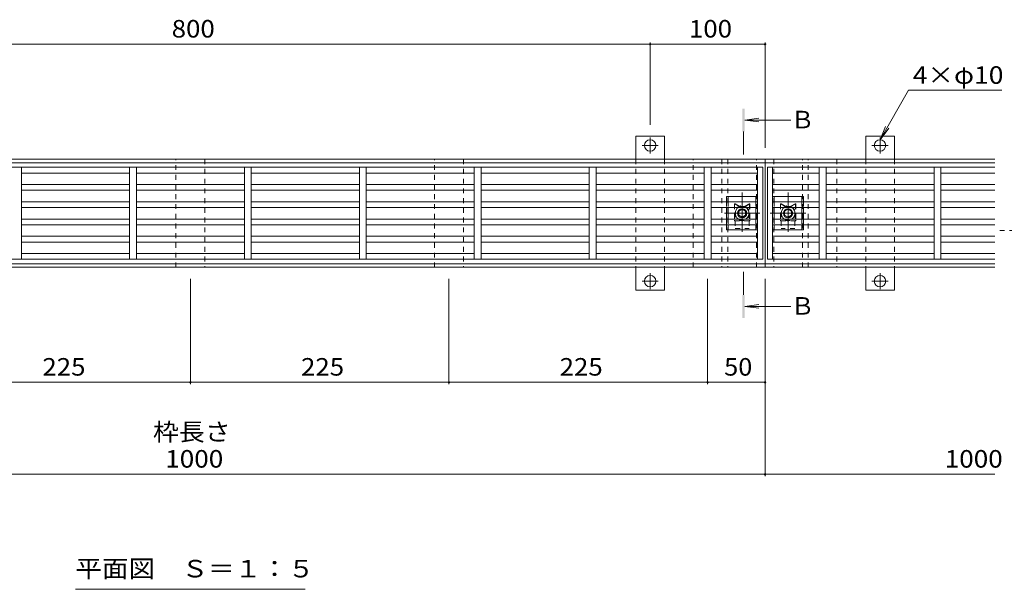
# Model space of a CAD drawing. Units: millimetres. Extents: x -1694 to 1947, y -1375 to 1322.
# Drawn here: x -977 to -121, y -55 to 440 of the extents above; entities that cross this region are included whole.
import ezdxf

# ---------------------------------------------------------------- set-up
doc = ezdxf.new("R2010")
doc.units = ezdxf.units.MM
doc.header["$LTSCALE"] = 5
for name, pattern in [('JWW_CENTER1', [6.773333, 4.233333, -0.846667, 0.846667, -0.846667]), ('JWW_CENTER2', [13.546667, 11.006667, -0.846667, 0.846667, -0.846667]), ('JWW_DASHED1', [1.693333, 0.846667, -0.846667])]:
    doc.linetypes.add(name, pattern=pattern)
for name, color, linetype in [('E-2', 7, 'Continuous'), ('E-3', 7, 'Continuous'), ('E-4', 7, 'Continuous'), ('E-5', 7, 'Continuous'), ('E-7', 7, 'Continuous'), ('E-8', 7, 'Continuous'), ('E-A', 7, 'Continuous')]:
    doc.layers.add(name, color=color, linetype=linetype)
doc.styles.add('ＭＳ ゴシック', font='txt', dxfattribs={"height": 1})

msp = doc.modelspace()

# ---------------------------------------------------------------- linework, layer by layer
at = {"layer": 'E-2', "color": 3, "linetype": 'Continuous', "lineweight": 9}
for p, q in [((-330.75, 312.15), (-1326.75, 312.15)), ((-975.75, 232.15), (-975.75, 312.15)), ((-881.75, 232.15), (-881.75, 312.15)), ((-875.75, 232.15), (-875.75, 312.15)), ((-781.75, 232.15), (-781.75, 312.15)), ((-775.75, 232.15), (-775.75, 312.15)), ((-681.75, 232.15), (-681.75, 312.15)), ((-675.75, 232.15), (-675.75, 312.15)), ((-581.75, 232.15), (-581.75, 312.15)), ((-575.75, 232.15), (-575.75, 312.15)), ((-481.75, 232.15), (-481.75, 312.15)), ((-475.75, 232.15), (-475.75, 312.15)), ((-381.75, 232.15), (-381.75, 312.15)), ((-375.75, 232.15), (-375.75, 312.15)), ((-335.25, 232.15), (-335.25, 312.15)), ((-330.75, 232.15), (-330.75, 312.15)), ((-326.75, 232.15), (-326.75, 312.15)), ((-128.75, 312.15), (-326.75, 312.15)), ((-322.25, 232.15), (-322.25, 312.15)), ((-281.75, 232.15), (-281.75, 312.15)), ((-275.75, 232.15), (-275.75, 312.15)), ((-181.75, 232.15), (-181.75, 312.15)), ((-175.75, 232.15), (-175.75, 312.15)), ((-881.75, 307.15), (-975.75, 307.15)), ((-875.75, 307.15), (-781.75, 307.15)), ((-775.75, 307.15), (-681.75, 307.15)), ((-675.75, 307.15), (-581.75, 307.15)), ((-575.75, 307.15), (-481.75, 307.15)), ((-475.75, 307.15), (-381.75, 307.15)), ((-375.75, 307.15), (-335.25, 307.15)), ((-281.75, 307.15), (-322.25, 307.15)), ((-181.75, 307.15), (-275.75, 307.15)), ((-128.75, 307.15), (-175.75, 307.15)), ((-881.75, 297.15), (-975.75, 297.15)), ((-881.75, 292.15), (-975.75, 292.15)), ((-875.75, 297.15), (-781.75, 297.15)), ((-875.75, 292.15), (-781.75, 292.15)), ((-775.75, 297.15), (-681.75, 297.15)), ((-775.75, 292.15), (-681.75, 292.15)), ((-675.75, 297.15), (-581.75, 297.15)), ((-675.75, 292.15), (-581.75, 292.15)), ((-575.75, 297.15), (-481.75, 297.15)), ((-575.75, 292.15), (-481.75, 292.15)), ((-475.75, 297.15), (-381.75, 297.15)), ((-475.75, 292.15), (-381.75, 292.15)), ((-375.75, 297.15), (-335.25, 297.15)), ((-375.75, 292.15), (-335.25, 292.15)), ((-281.75, 297.15), (-322.25, 297.15)), ((-281.75, 292.15), (-322.25, 292.15)), ((-181.75, 297.15), (-275.75, 297.15)), ((-181.75, 292.15), (-275.75, 292.15)), ((-128.75, 297.15), (-175.75, 297.15)), ((-128.75, 292.15), (-175.75, 292.15)), ((-881.75, 282.15), (-975.75, 282.15)), ((-881.75, 277.15), (-975.75, 277.15)), ((-875.75, 282.15), (-781.75, 282.15)), ((-875.75, 277.15), (-781.75, 277.15)), ((-775.75, 282.15), (-681.75, 282.15)), ((-775.75, 277.15), (-681.75, 277.15)), ((-675.75, 282.15), (-581.75, 282.15)), ((-675.75, 277.15), (-581.75, 277.15)), ((-575.75, 282.15), (-481.75, 282.15)), ((-575.75, 277.15), (-481.75, 277.15)), ((-475.75, 282.15), (-381.75, 282.15)), ((-475.75, 277.15), (-381.75, 277.15)), ((-375.75, 282.15), (-335.25, 282.15)), ((-375.75, 277.15), (-335.25, 277.15)), ((-281.75, 282.15), (-322.25, 282.15)), ((-281.75, 277.15), (-322.25, 277.15)), ((-181.75, 282.15), (-275.75, 282.15)), ((-181.75, 277.15), (-275.75, 277.15)), ((-128.75, 282.15), (-175.75, 282.15)), ((-128.75, 277.15), (-175.75, 277.15)), ((-881.75, 267.15), (-975.75, 267.15)), ((-875.75, 267.15), (-781.75, 267.15)), ((-775.75, 267.15), (-681.75, 267.15)), ((-675.75, 267.15), (-581.75, 267.15)), ((-575.75, 267.15), (-481.75, 267.15)), ((-475.75, 267.15), (-381.75, 267.15)), ((-375.75, 267.15), (-335.25, 267.15)), ((-281.75, 267.15), (-322.25, 267.15)), ((-181.75, 267.15), (-275.75, 267.15)), ((-128.75, 267.15), (-175.75, 267.15)), ((-881.75, 262.15), (-975.75, 262.15)), ((-875.75, 262.15), (-781.75, 262.15)), ((-775.75, 262.15), (-681.75, 262.15)), ((-675.75, 262.15), (-581.75, 262.15)), ((-575.75, 262.15), (-481.75, 262.15)), ((-475.75, 262.15), (-381.75, 262.15)), ((-375.75, 262.15), (-335.25, 262.15)), ((-281.75, 262.15), (-322.25, 262.15)), ((-181.75, 262.15), (-275.75, 262.15)), ((-128.75, 262.15), (-175.75, 262.15)), ((-881.75, 252.15), (-975.75, 252.15)), ((-875.75, 252.15), (-781.75, 252.15)), ((-775.75, 252.15), (-681.75, 252.15)), ((-675.75, 252.15), (-581.75, 252.15)), ((-575.75, 252.15), (-481.75, 252.15)), ((-475.75, 252.15), (-381.75, 252.15)), ((-375.75, 252.15), (-335.25, 252.15)), ((-281.75, 252.15), (-322.25, 252.15)), ((-181.75, 252.15), (-275.75, 252.15)), ((-128.75, 252.15), (-175.75, 252.15)), ((-881.75, 247.15), (-975.75, 247.15)), ((-875.75, 247.15), (-781.75, 247.15)), ((-775.75, 247.15), (-681.75, 247.15)), ((-675.75, 247.15), (-581.75, 247.15)), ((-575.75, 247.15), (-481.75, 247.15)), ((-475.75, 247.15), (-381.75, 247.15)), ((-375.75, 247.15), (-335.25, 247.15)), ((-281.75, 247.15), (-322.25, 247.15)), ((-181.75, 247.15), (-275.75, 247.15)), ((-128.75, 247.15), (-175.75, 247.15)), ((-330.75, 232.15), (-1326.75, 232.15)), ((-881.75, 237.15), (-975.75, 237.15)), ((-875.75, 237.15), (-781.75, 237.15)), ((-775.75, 237.15), (-681.75, 237.15)), ((-675.75, 237.15), (-581.75, 237.15)), ((-575.75, 237.15), (-481.75, 237.15)), ((-475.75, 237.15), (-381.75, 237.15)), ((-375.75, 237.15), (-335.25, 237.15)), ((-128.75, 232.15), (-326.75, 232.15)), ((-281.75, 237.15), (-322.25, 237.15)), ((-181.75, 237.15), (-275.75, 237.15)), ((-128.75, 237.15), (-175.75, 237.15))]:
    msp.add_line(p, q, dxfattribs=at)
at = {"layer": 'E-3', "color": 7, "linetype": 'Continuous', "lineweight": 9}
for p, q in [((-1528.75, 319.15), (-128.75, 319.15)), ((-328.75, 225.15), (-328.75, 319.15)), ((-1528.75, 316.15), (-128.75, 316.15)), ((-128.75, 228.15), (-1528.75, 228.15)), ((-1528.75, 225.15), (-128.75, 225.15))]:
    msp.add_line(p, q, dxfattribs=at)
at = {"layer": 'E-4', "color": 7, "linetype": 'Continuous', "lineweight": 9}
for p, q in [((-428.75, 420.65), (-428.75, 349.15)), ((-328.75, 420.65), (-328.75, 329.15)), ((-1228.75, 419.15), (-428.75, 419.15)), ((-428.75, 419.15), (-328.75, 419.15)), ((-828.75, 123.65), (-828.75, 215.15)), ((-603.75, 123.65), (-603.75, 215.15)), ((-378.75, 123.65), (-378.75, 215.15)), ((-328.75, 43.65), (-328.75, 215.15)), ((-1053.75, 125.15), (-828.75, 125.15)), ((-828.75, 125.15), (-603.75, 125.15)), ((-603.75, 125.15), (-378.75, 125.15)), ((-378.75, 125.15), (-328.75, 125.15)), ((-1328.75, 45.15), (-328.75, 45.15)), ((-328.75, 45.15), (-128.75, 45.15))]:
    msp.add_line(p, q, dxfattribs=at)
at = {"layer": 'E-4', "color": 7, "linetype": 'Continuous', "lineweight": 9, "const_width": 1}
for points in [[(-428.25, 419.15, 0.414214), (-428.75, 419.65, 0.414214), (-429.25, 419.15, 0.414214), (-428.75, 418.65, 0.414214)], [(-328.25, 419.15, 0.414214), (-328.75, 419.65, 0.414214), (-329.25, 419.15, 0.414214), (-328.75, 418.65, 0.414214)], [(-828.25, 125.15, 0.414214), (-828.75, 125.65, 0.414214), (-829.25, 125.15, 0.414214), (-828.75, 124.65, 0.414214)], [(-603.25, 125.15, 0.414214), (-603.75, 125.65, 0.414214), (-604.25, 125.15, 0.414214), (-603.75, 124.65, 0.414214)], [(-378.25, 125.15, 0.414214), (-378.75, 125.65, 0.414214), (-379.25, 125.15, 0.414214), (-378.75, 124.65, 0.414214)], [(-328.25, 125.15, 0.414214), (-328.75, 125.65, 0.414214), (-329.25, 125.15, 0.414214), (-328.75, 124.65, 0.414214)], [(-328.25, 45.15, 0.414214), (-328.75, 45.65, 0.414214), (-329.25, 45.15, 0.414214), (-328.75, 44.65, 0.414214)]]:
    msp.add_lwpolyline(points, format="xyb", close=True, dxfattribs=at)
at = {"layer": 'E-5', "color": 7, "linetype": 'Continuous', "lineweight": 9}
for p, q in [((-203.93, 379.15), (-228.75, 336.15)), ((-203.93, 379.15), (-122.73, 379.15)), ((-228.75, 336.15), (-223.97, 347.7)), ((-228.75, 336.15), (-221.14, 346.07)), ((-928.75, -54.85), (-728.75, -54.85))]:
    msp.add_line(p, q, dxfattribs=at)
at = {"layer": 'E-5', "color": 4, "linetype": 'Continuous', "lineweight": 9}
for p, q in [((-346.5, 353.15), (-334.11, 354.78)), ((-306.5, 353.15), (-346.5, 353.15)), ((-346.5, 353.15), (-334.11, 351.52)), ((-346.5, 191.15), (-334.11, 192.78)), ((-306.5, 191.15), (-346.5, 191.15)), ((-346.5, 191.15), (-334.11, 189.52))]:
    msp.add_line(p, q, dxfattribs=at)
at = {"layer": 'E-5', "color": 4, "linetype": 'JWW_CENTER1', "lineweight": 9}
for p, q in [((-347.5, 343.15), (-347.5, 323.15)), ((-95.03, 257.15), (-124.75, 257.15)), ((-347.5, 201.15), (-347.5, 221.15))]:
    msp.add_line(p, q, dxfattribs=at)
at = {"layer": 'E-5', "color": 4, "linetype": 'Continuous', "lineweight": 9}
for points in [[(-346.5, 363.15), (-348.5, 363.15), (-346.5, 343.15), (-348.5, 343.15)], [(-346.5, 181.15), (-348.5, 181.15), (-346.5, 201.15), (-348.5, 201.15)]]:
    msp.add_solid(points, dxfattribs=at)
at = {"layer": 'E-7', "color": 230, "linetype": 'JWW_DASHED1', "lineweight": 5}
for p, q in [((-336.25, 319.15), (-361.25, 319.15)), ((-361.25, 319.15), (-361.25, 225.15)), ((-336.25, 225.15), (-336.25, 319.15)), ((-296.25, 319.15), (-321.25, 319.15)), ((-321.25, 319.15), (-321.25, 225.15)), ((-296.25, 225.15), (-296.25, 319.15)), ((-361.25, 225.15), (-336.25, 225.15)), ((-321.25, 225.15), (-296.25, 225.15))]:
    msp.add_line(p, q, dxfattribs=at)
at = {"layer": 'E-7', "color": 6, "linetype": 'Continuous', "lineweight": 9}
for p, q in [((-362.25, 286.65), (-362.25, 282.15)), ((-362.25, 286.65), (-335.25, 286.65)), ((-360.75, 286.65), (-360.75, 282.15)), ((-336.75, 286.65), (-336.75, 282.15)), ((-335.25, 286.65), (-335.25, 257.65)), ((-322.25, 286.65), (-322.25, 257.65)), ((-295.25, 286.65), (-322.25, 286.65)), ((-320.75, 286.65), (-320.75, 282.15)), ((-296.75, 286.65), (-296.75, 282.15)), ((-295.25, 286.65), (-295.25, 282.15)), ((-362.25, 277.15), (-362.25, 267.15)), ((-360.75, 277.15), (-360.75, 267.15)), ((-336.75, 277.15), (-336.75, 267.15)), ((-320.75, 277.15), (-320.75, 267.15)), ((-296.75, 277.15), (-296.75, 267.15)), ((-295.25, 277.15), (-295.25, 267.15)), ((-362.25, 262.15), (-362.25, 257.65)), ((-362.25, 257.65), (-335.25, 257.65)), ((-360.75, 262.15), (-360.75, 257.65)), ((-336.75, 262.15), (-336.75, 257.65)), ((-295.25, 257.65), (-322.25, 257.65)), ((-320.75, 262.15), (-320.75, 257.65)), ((-296.75, 262.15), (-296.75, 257.65)), ((-295.25, 262.15), (-295.25, 257.65))]:
    msp.add_line(p, q, dxfattribs=at)
at = {"layer": 'E-7', "color": 6, "linetype": 'JWW_CENTER2', "lineweight": 9}
for p, q in [((-348.75, 256.06), (-348.75, 290.35)), ((-308.75, 256.06), (-308.75, 290.35)), ((-364.18, 272.15), (-333.18, 272.15)), ((-293.32, 272.15), (-324.33, 272.15))]:
    msp.add_line(p, q, dxfattribs=at)
at = {"layer": 'E-7', "color": 6, "linetype": 'JWW_DASHED1', "lineweight": 9}
for p, q in [((-362.25, 282.15), (-362.25, 277.15)), ((-360.75, 282.15), (-360.75, 277.15)), ((-336.75, 282.15), (-336.75, 277.15)), ((-320.75, 282.15), (-320.75, 277.15)), ((-296.75, 282.15), (-296.75, 277.15)), ((-295.25, 282.15), (-295.25, 277.15)), ((-362.25, 262.15), (-362.25, 267.15)), ((-360.75, 267.15), (-360.75, 262.15)), ((-336.75, 267.15), (-336.75, 262.15)), ((-320.75, 267.15), (-320.75, 262.15)), ((-296.75, 267.15), (-296.75, 262.15)), ((-295.25, 262.15), (-295.25, 267.15))]:
    msp.add_line(p, q, dxfattribs=at)
at = {"layer": 'E-7', "color": 2, "linetype": 'JWW_DASHED1', "lineweight": 9}
for p, q in [((-355.43, 280.02), (-355.43, 266.05)), ((-355.23, 280.02), (-355.23, 266.05)), ((-354.93, 280.19), (-348.73, 276.61)), ((-354.83, 280.37), (-348.73, 276.84)), ((-348.73, 275.58), (-351.73, 273.85)), ((-342.63, 280.37), (-348.73, 276.84)), ((-342.53, 280.19), (-348.73, 276.61)), ((-348.73, 276.84), (-348.73, 276.61)), ((-348.73, 275.58), (-345.73, 273.85)), ((-342.23, 280.02), (-342.23, 266.05)), ((-342.03, 280.02), (-342.03, 266.05)), ((-315.47, 280.02), (-315.47, 266.05)), ((-315.27, 280.02), (-315.27, 266.05)), ((-314.97, 280.19), (-308.77, 276.61)), ((-314.87, 280.37), (-308.77, 276.84)), ((-308.77, 275.58), (-311.77, 273.85)), ((-302.67, 280.37), (-308.77, 276.84)), ((-302.57, 280.19), (-308.77, 276.61)), ((-308.77, 276.84), (-308.77, 276.61)), ((-308.77, 275.58), (-305.77, 273.85)), ((-302.27, 280.02), (-302.27, 266.05)), ((-302.07, 280.02), (-302.07, 266.05)), ((-355.23, 270.45), (-355.43, 270.45)), ((-342.63, 265.65), (-354.83, 265.65)), ((-351.73, 273.85), (-351.73, 270.45)), ((-348.73, 268.72), (-351.73, 270.45)), ((-348.73, 268.72), (-345.73, 270.45)), ((-345.73, 273.85), (-345.73, 270.45)), ((-342.03, 270.45), (-342.23, 270.45)), ((-315.47, 270.45), (-315.27, 270.45)), ((-314.87, 265.65), (-302.67, 265.65)), ((-311.77, 273.85), (-311.77, 270.45)), ((-308.77, 268.72), (-311.77, 270.45)), ((-308.77, 268.72), (-305.77, 270.45)), ((-305.77, 273.85), (-305.77, 270.45)), ((-302.27, 270.45), (-302.07, 270.45)), ((-342.63, 265.45), (-354.83, 265.45)), ((-354.73, 265.45), (-354.73, 258.95)), ((-354.73, 258.95), (-342.73, 258.95)), ((-342.73, 265.45), (-342.73, 258.95)), ((-314.87, 265.45), (-302.67, 265.45)), ((-314.77, 265.45), (-314.77, 258.95)), ((-302.77, 258.95), (-314.77, 258.95)), ((-302.77, 265.45), (-302.77, 258.95))]:
    msp.add_line(p, q, dxfattribs=at)
for centre, radius in [((-348.73, 272.15), 6.5), ((-348.73, 272.15), 5.9), ((-348.75, 272.15), 3.43), ((-308.77, 272.15), 6.5), ((-308.77, 272.15), 5.9), ((-308.75, 272.15), 3.43)]:
    msp.add_circle(centre, radius, dxfattribs=at)
at = {"layer": 'E-7', "color": 230, "linetype": 'Continuous', "lineweight": 5}
for centre in [(-348.75, 272.15), (-308.75, 272.15)]:
    msp.add_circle(centre, 4, dxfattribs=at)
at = {"layer": 'E-7', "color": 2, "linetype": 'JWW_DASHED1', "lineweight": 9}
for centre, radius, start, end in [((-355.03, 280.02), 0.4, 60, 180), ((-355.03, 280.02), 0.2, 60, 180), ((-342.43, 280.02), 0.4, 0, 120), ((-342.43, 280.02), 0.2, 0, 120), ((-315.07, 280.02), 0.4, 60, 180), ((-315.07, 280.02), 0.2, 60, 180), ((-302.47, 280.02), 0.4, 0, 120), ((-302.47, 280.02), 0.2, 360, 120), ((-354.83, 266.05), 0.6, 180, 270), ((-354.83, 266.05), 0.4, 180, 270), ((-342.63, 266.05), 0.6, 270, 0), ((-342.63, 266.05), 0.4, 270, 0), ((-314.87, 266.05), 0.6, 180, 270), ((-314.87, 266.05), 0.4, 180, 270), ((-302.67, 266.05), 0.6, 270, 0), ((-302.67, 266.05), 0.4, 270, 0)]:
    msp.add_arc(centre, radius, start, end, dxfattribs=at)
at = {"layer": 'E-7', "color": 6, "linetype": 'Continuous', "lineweight": 9}
for centre, start, end in [((-348.75, 272.15), 123.55698, 236.44302), ((-348.75, 272.15), 303.55698, 56.44302), ((-308.75, 272.15), 123.55698, 236.44302), ((-308.75, 272.15), 303.55698, 56.44302)]:
    msp.add_arc(centre, 6, start, end, dxfattribs=at)
at = {"layer": 'E-7', "color": 6, "linetype": 'JWW_DASHED1', "lineweight": 9}
for centre, start, end in [((-348.75, 272.15), 56.44302, 123.55698), ((-308.75, 272.15), 56.44302, 123.55698), ((-348.75, 272.15), 236.44302, 303.55698), ((-308.75, 272.15), 236.44302, 303.55698)]:
    msp.add_arc(centre, 6, start, end, dxfattribs=at)
at = {"layer": 'E-8', "color": 7, "linetype": 'Continuous', "lineweight": 9}
for p, q in [((-441.25, 339.15), (-416.25, 339.15)), ((-441.25, 339.15), (-441.25, 319.15)), ((-416.25, 339.15), (-416.25, 319.15)), ((-241.25, 339.15), (-216.25, 339.15)), ((-241.25, 339.15), (-241.25, 319.15)), ((-216.25, 339.15), (-216.25, 319.15)), ((-441.25, 205.15), (-441.25, 225.15)), ((-416.25, 205.15), (-416.25, 225.15)), ((-241.25, 205.15), (-241.25, 225.15)), ((-216.25, 205.15), (-216.25, 225.15)), ((-441.25, 205.15), (-416.25, 205.15)), ((-241.25, 205.15), (-216.25, 205.15))]:
    msp.add_line(p, q, dxfattribs=at)
at = {"layer": 'E-8', "color": 7, "linetype": 'JWW_CENTER2', "lineweight": 9}
for p, q in [((-428.75, 338.15), (-428.75, 324.15)), ((-228.75, 338.15), (-228.75, 324.15)), ((-435.75, 331.15), (-421.75, 331.15)), ((-235.75, 331.15), (-221.75, 331.15)), ((-428.75, 220.15), (-428.75, 206.15)), ((-228.75, 220.15), (-228.75, 206.15)), ((-435.75, 213.15), (-421.75, 213.15)), ((-235.75, 213.15), (-221.75, 213.15))]:
    msp.add_line(p, q, dxfattribs=at)
at = {"layer": 'E-8', "color": 7, "linetype": 'JWW_DASHED1', "lineweight": 9}
for p, q in [((-441.25, 319.15), (-441.25, 225.15)), ((-416.25, 319.15), (-416.25, 225.15)), ((-241.25, 319.15), (-241.25, 225.15)), ((-216.25, 319.15), (-216.25, 225.15))]:
    msp.add_line(p, q, dxfattribs=at)
at = {"layer": 'E-8', "color": 7, "linetype": 'Continuous', "lineweight": 9}
for centre in [(-428.75, 331.15), (-228.75, 331.15), (-428.75, 213.15), (-228.75, 213.15)]:
    msp.add_circle(centre, 5, dxfattribs=at)
at = {"layer": 'E-A', "color": 7, "linetype": 'JWW_DASHED1', "lineweight": 9}
for p, q in [((-841.25, 319.15), (-816.25, 319.15)), ((-841.25, 225.15), (-841.25, 319.15)), ((-816.25, 319.15), (-816.25, 225.15)), ((-616.25, 319.15), (-591.25, 319.15)), ((-616.25, 225.15), (-616.25, 319.15)), ((-591.25, 319.15), (-591.25, 225.15)), ((-391.25, 319.15), (-366.25, 319.15)), ((-391.25, 225.15), (-391.25, 319.15)), ((-366.25, 319.15), (-366.25, 225.15)), ((-291.25, 319.15), (-266.25, 319.15)), ((-291.25, 225.15), (-291.25, 319.15)), ((-266.25, 319.15), (-266.25, 225.15)), ((-841.25, 225.15), (-816.25, 225.15)), ((-616.25, 225.15), (-591.25, 225.15)), ((-391.25, 225.15), (-366.25, 225.15)), ((-291.25, 225.15), (-266.25, 225.15))]:
    msp.add_line(p, q, dxfattribs=at)

# ---------------------------------------------------------------- texts
at = {"layer": 'E-4', "color": 2, "linetype": 'Continuous', "lineweight": 211, "style": 'ＭＳ ゴシック'}
for s, width, p in [('800', 1.083333, (-845, 424.97)), ('100', 1.083333, (-395, 424.97)), ('225', 1.083333, (-957.5, 130.97)), ('225', 1.083333, (-732.5, 130.97)), ('225', 1.083333, (-507.5, 130.97)), ('50', 1.0625, (-364.38, 130.97)), ('枠長さ', 1.083333, (-861.25, 74.43)), ('1000', 1.09375, (-850.63, 50.97)), ('1000', 1.09375, (-172.5, 50.97))]:
    msp.add_text(s, height=15.24, dxfattribs=dict(at, width=width)).set_placement(p)
at = {"layer": 'E-5', "color": 2, "linetype": 'Continuous', "lineweight": 9, "style": 'ＭＳ ゴシック'}
for s, width, p in [('4×φ10', 1.107143, (-200.23, 384.72)), ('平面図\u3000Ｓ＝１：５', 1.111111, (-928.75, -44.53))]:
    msp.add_text(s, height=15.24, dxfattribs=dict(at, width=width)).set_placement(p)
at = {"layer": 'E-5', "color": 2, "linetype": 'Continuous', "lineweight": 211, "style": 'ＭＳ ゴシック'}
for p in [(-306.5, 345.97), (-306.5, 183.97)]:
    msp.add_text('Ｂ', height=15.24, dxfattribs=at).set_placement(p)

doc.saveas('drawing.dxf')
